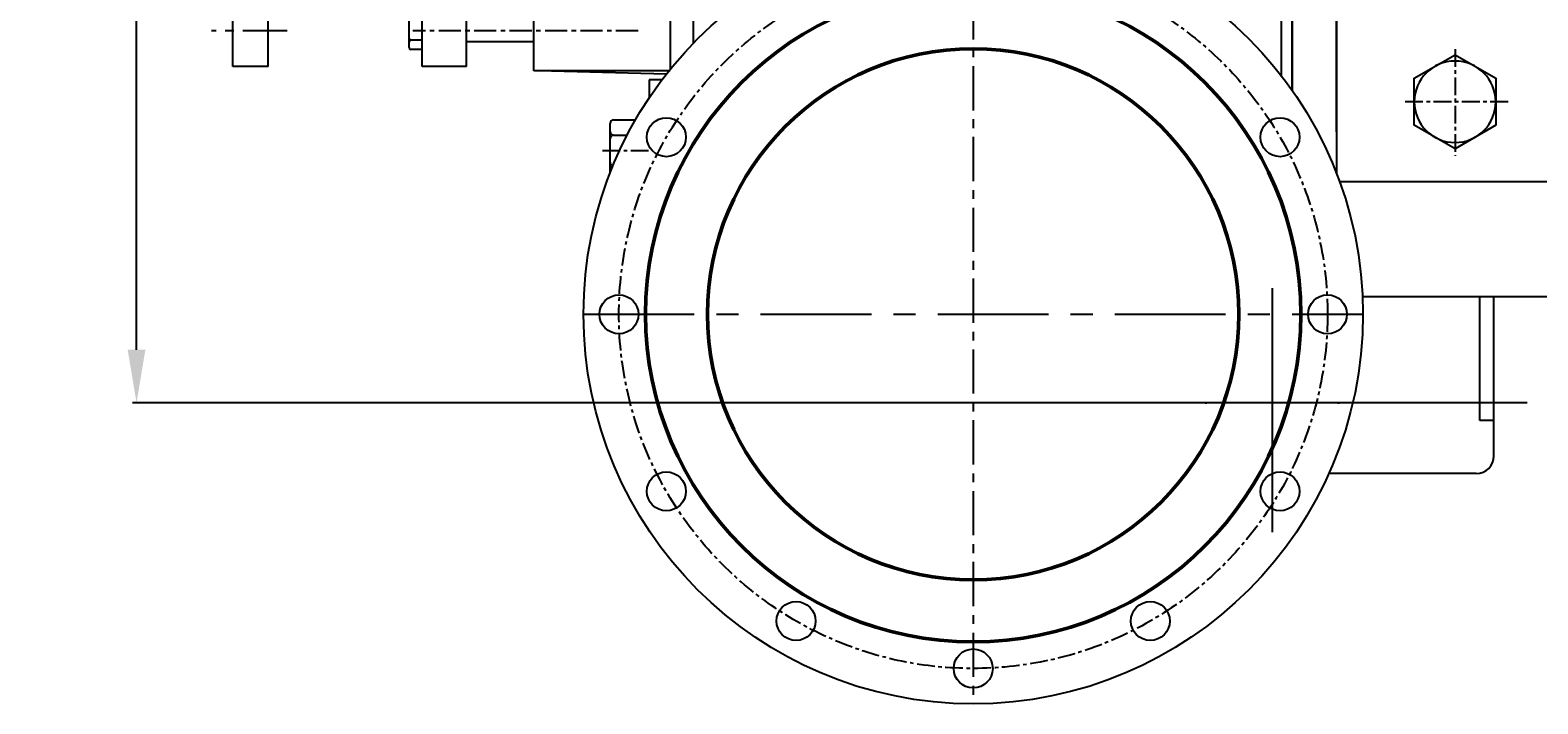
# Model space of a CAD drawing. Extents: x 63817 to 68321, y 18050 to 21022.
# Drawn here: x 63817 to 64669, y 18050 to 18431 of the extents above; entities that cross this region are included whole.
import ezdxf

# ---------------------------------------------------------------- set-up
doc = ezdxf.new("R2010")
doc.units = 0
doc.header["$MEASUREMENT"] = 0
doc.linetypes.add('CENTER', pattern=[2, 1.25, -0.25, 0.25, -0.25])
doc.layers.get('0').update_dxf_attribs({"linetype": 'CONTINUOUS'})
doc.layers.get('DEFPOINTS').update_dxf_attribs({"linetype": 'CONTINUOUS'})
for name, color, linetype in [('1', 7, 'CONTINUOUS'), ('2', 1, 'CONTINUOUS'), ('5', 4, 'CENTER'), ('6', 5, 'CONTINUOUS')]:
    doc.layers.add(name, color=color, linetype=linetype)
doc.layers.add('1.粗实线', color=7, linetype='CONTINUOUS', lineweight=50)
doc.styles.add('样式 3', font='txt.shx', dxfattribs={"width": 0.65, "height": 50})
doc.styles.add('样式 4', font='txt.shx', dxfattribs={"width": 0.65, "height": 5})
doc.dimstyles.get("Standard").update_dxf_attribs({"dimscale": 1.5, "dimtxt": 3.5, "dimasz": 3.5, "dimexe": 1.5, "dimexo": 0, "dimgap": 1.5, "dimtad": 1, "dimdec": 0, "dimzin": 0, "dimdsep": 46, "dimtxsty": '样式 4', "dimcen": 0, "dimclrd": 256, "dimclre": 256, "dimclrt": 256, "dimadec": 0, "dimazin": 0, "dimtfac": 1, "dimtdec": 0, "dimtmove": 2, "dimatfit": 3, "dimfxl": 0, "dimtolj": 1, "dimtzin": 0, "dimarcsym": 0})

# ---------------------------------------------------------------- blocks, each defined once
blk = doc.blocks.new('A$C7E2D1E84')
at = {"layer": '1'}
blk.add_lwpolyline([(6.92, 17.26), (29.92, 3.98), (52.92, 17.26), (52.92, 43.82), (29.92, 57.1), (6.92, 43.82)], close=True, dxfattribs=at)
blk.add_circle((29.92, 30.54), 23, dxfattribs=at)
at = {"layer": '2'}
blk.add_point((29.55, 30.54), dxfattribs=at)
at = {"layer": '5', "ltscale": 8}
for p, q in [((29.92, 60.34), (29.92, 0)), ((0, 30.54), (59.11, 30.54))]:
    blk.add_line(p, q, dxfattribs=at)
blk = doc.blocks.new('A$C6A6D26FF')
at = {"layer": '1'}
for p, q in [((18.62, 360), (18.62, 610)), ((38.62, 360), (38.62, 610)), ((125.62, 360), (125.62, 610)), ((150.62, 360), (150.62, 610)), ((616.62, 610), (616.62, 346.49)), ((616.62, 346.49), (616.62, 610)), ((641.62, 323), (641.62, 610)), ((641.62, 527.92), (641.62, 299.84)), ((118.12, 370.61), (118.12, 389.39)), ((125.62, 369.61), (125.62, 390.39)), ((125.62, 374.8), (119.12, 374.8)), ((125.62, 369.61), (119.12, 369.61)), ((150.62, 374), (188.62, 374)), ((38.62, 360), (18.62, 360)), ((150.62, 360), (125.62, 360)), ((231.62, 299.84), (231.62, 327.82)), ((233.62, 329.82), (245.99, 329.82)), ((233.62, 321.16), (241.25, 321.16)), ((643.44, 295), (791.62, 295))]:
    blk.add_line(p, q, dxfattribs=at)
at = {"layer": '1', "ltscale": 50}
blk.add_line((610.62, 354.63), (610.62, 610), dxfattribs=at)
for centre, radius in [((436.62, 220), 220), ((263.41, 320), 11), ((609.82, 320), 11), ((236.62, 220), 11), ((636.62, 220), 11), ((263.41, 120), 11), ((609.82, 120), 11), ((336.62, 46.79), 11), ((536.62, 46.79), 11), ((436.62, 20), 11)]:
    blk.add_circle(centre, radius, dxfattribs=at)
at = {"layer": '1'}
for centre, radius, start, end in [((119.12, 375.8), 1, 180, 270), ((119.12, 373.8), 1, 90, 180), ((119.12, 370.61), 1, 180, 270), ((233.62, 327.82), 2, 90, 180), ((233.62, 323.16), 2, 180, 270), ((233.62, 319.16), 2, 90, 180), ((233.62, 305.84), 2, 180, 258.95672), ((233.62, 301.84), 2, 102.01786, 180)]:
    blk.add_arc(centre, radius, start, end, dxfattribs=at)
at = {"layer": '1.粗实线'}
for radius in [185, 150]:
    blk.add_circle((436.62, 220), radius, dxfattribs=at)
at = {"layer": '5', "ltscale": 20}
for p, q in [((436.62, 1040.18), (436.62, 0)), ((49.24, 380), (6.67, 380))]:
    blk.add_line(p, q, dxfattribs=at)
at = {"layer": '5', "ltscale": 10}
blk.add_line((247.4, 380), (120.22, 380), dxfattribs=at)
at = {"layer": '5', "ltscale": 8}
blk.add_line((227.34, 312.5), (255.32, 312.5), dxfattribs=at)
at = {"layer": '5', "ltscale": 50}
blk.add_line((216.62, 220), (656.62, 220), dxfattribs=at)
at = {"layer": '5', "ltscale": 8}
blk.add_circle((436.62, 220), 200, dxfattribs=at)
at = {"layer": '6', "color": 0, "ltscale": 30}
for p, q in [((265.62, 610), (265.62, 358.42)), ((278.62, 610), (278.62, 373.09)), ((188.62, 357.5), (188.62, 417.5)), ((265.62, 357.5), (188.62, 357.5)), ((198.62, 357.5), (263.54, 355.81)), ((260.99, 352.5), (253.62, 352.5)), ((253.62, 352.5), (253.62, 342.11))]:
    blk.add_line(p, q, dxfattribs=at)
at = {"layer": '2', "extrusion": (0, 0, -1), "zscale": -1}
blk.add_blockref('A$C7E2D1E84', (-738.53, 309.46), dxfattribs=at)
blk = doc.blocks.new('*D22')
at = {"layer": '2', "lineweight": -2, "transparency": 16777216}
for p, q in [((64430.43, 19100.38), (63875.21, 19100.38)), ((63877.46, 18250.38), (63877.46, 19070.38)), ((64474.54, 18220.38), (63875.21, 18220.38))]:
    blk.add_line(p, q, dxfattribs=at)
at = {"layer": '2', "transparency": 16777216}
for points in [[(63872.46, 19070.38), (63882.46, 19070.38), (63877.46, 19100.38)], [(63872.46, 18250.38), (63882.46, 18250.38), (63877.46, 18220.38)]]:
    blk.add_solid(points, dxfattribs=at)
at = {"layer": 'DEFPOINTS', "color": 0, "transparency": 16777216}
for p in [(63877.46, 19100.38), (64430.43, 19100.38), (64474.54, 18220.38)]:
    blk.add_point(p, dxfattribs=at)
at = {"layer": '2', "transparency": 16777216, "insert": (63850.21, 18660.38), "char_height": 50, "attachment_point": 5, "rotation": 90, "style": '样式 3'}
blk.add_mtext('\\A1;880', dxfattribs=at)

msp = doc.modelspace()

# ---------------------------------------------------------------- linework, layer by layer
for p, q in [((64569.55, 18280.38), (65780, 18280.38)), ((64635.77, 18210.38), (64635.77, 18280.38)), ((64643.77, 18190.38), (64643.77, 18280.38)), ((64643.77, 18210.38), (64635.77, 18210.38)), ((64633.77, 18180.38), (64550.52, 18180.38))]:
    msp.add_line(p, q)
msp.add_arc((64633.77, 18190.38), 10, 270, 0)
at = {"layer": '2', "color": 1, "ltscale": 20}
for p, q in [((64518.77, 18147.29), (64518.77, 18285.17)), ((64662.44, 18220.38), (64474.54, 18220.38))]:
    msp.add_line(p, q, dxfattribs=at)
at = {"layer": '2'}
for p, q in [((64481.27, 18219.88), (64481.27, 18220.88)), ((64556.27, 18219.88), (64556.27, 18220.88))]:
    msp.add_line(p, q, dxfattribs=at)

# ---------------------------------------------------------------- block references
at = {"layer": '1.粗实线'}
msp.add_blockref('A$C6A6D26FF', (63913.16, 18050.38), dxfattribs=at)

# ---------------------------------------------------------------- dimensions: what is measured, and where the dimension line sits
at = {"layer": '2'}
dim = msp.add_linear_dim(base=(63877.46, 19100.38), p1=(64474.54, 18220.38), p2=(64430.43, 19100.38), angle=90, dimstyle='Standard', override={"dimasz": 20, "dimtxsty": '样式 3'}, dxfattribs=at)
dim.commit()
dim.dimension.update_dxf_attribs({"geometry": '*D22', "text_midpoint": (63850.21, 18660.38)})

doc.saveas('drawing.dxf')
